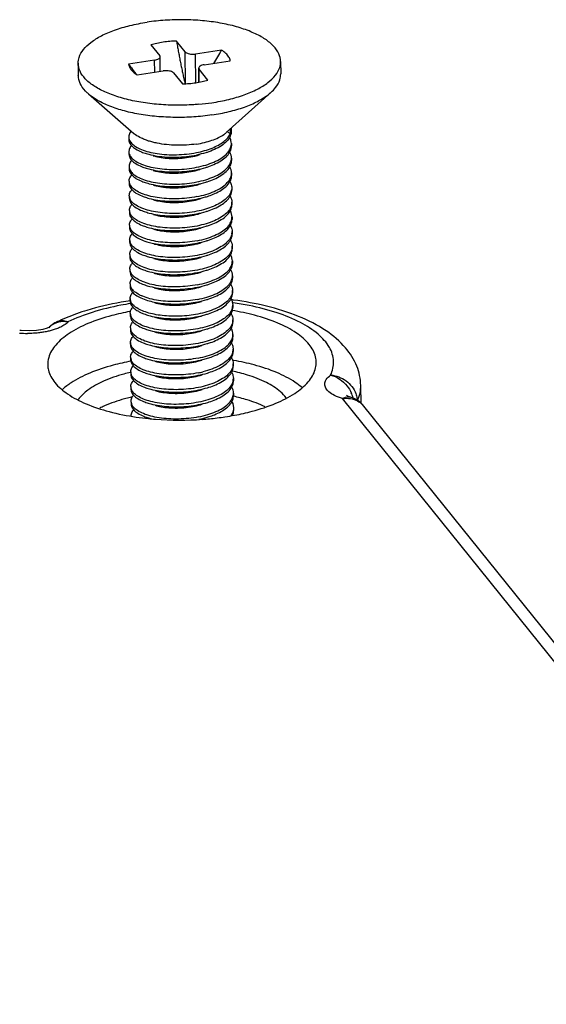
# Model space of a CAD drawing. Units: millimetres. Extents: x 2901 to 3193, y 700 to 903.
# Drawn here: x 3042 to 3052, y 756 to 774 of the extents above; entities that cross this region are included whole.
import ezdxf

# ---------------------------------------------------------------- set-up
doc = ezdxf.new("R2010")
doc.units = ezdxf.units.MM

# ---------------------------------------------------------------- blocks, each defined once
blk = doc.blocks.new('*u153')
at = {"color": 7, "linetype": 'Continuous'}
for p, q in [((10.341, 61.491), (10.668, 61.086)), ((11.615, 61.228), (11.289, 61.633)), ((12.961, 61.295), (11.995, 61.151)), ((10.48, 60.924), (9.515, 60.78)), ((10.483, 60.479), (10.48, 60.924)), ((10.684, 61.046), (10.668, 61.086)), ((10.688, 60.51), (10.684, 61.046)), ((11.625, 60.052), (11.615, 61.228)), ((12.004, 60.089), (11.995, 61.151)), ((7.648, 60.807), (7.652, 60.354)), ((9.617, 60.637), (9.619, 60.635)), ((12.116, 60.109), (12.112, 60.631)), ((12.112, 60.631), (12.128, 60.591)), ((12.132, 60.112), (12.128, 60.591)), ((12.454, 60.186), (12.128, 60.591)), ((12.316, 60.753), (13.281, 60.898)), ((15.148, 60.87), (15.151, 60.417)), ((9.835, 60.382), (10.8, 60.526)), ((11.18, 60.45), (11.507, 60.044)), ((8.023, 59.675), (9.705, 58.213)), ((14.791, 59.732), (13.134, 58.241)), ((13.28, 58.373), (13.282, 58.201)), ((13.318, 58.407), (13.319, 58.289)), ((9.521, 58.075), (9.522, 57.985)), ((13.282, 58.201), (13.167, 58.271)), ((13.323, 57.835), (13.324, 57.745)), ((9.525, 57.531), (9.526, 57.441)), ((13.328, 57.291), (13.328, 57.201)), ((9.53, 56.988), (9.531, 56.897)), ((13.332, 56.748), (13.333, 56.657)), ((9.535, 56.444), (9.535, 56.353)), ((13.337, 56.204), (13.338, 56.113)), ((9.539, 55.9), (9.54, 55.809)), ((13.341, 55.66), (13.342, 55.569)), ((9.544, 55.356), (9.545, 55.265)), ((13.346, 55.116), (13.347, 55.025)), ((9.548, 54.812), (9.549, 54.721)), ((13.35, 54.572), (13.351, 54.481)), ((9.553, 54.268), (9.554, 54.177)), ((13.355, 54.028), (13.356, 53.937)), ((9.557, 53.724), (9.558, 53.633)), ((13.36, 53.484), (13.36, 53.393)), ((9.562, 53.18), (9.563, 53.09)), ((13.364, 52.94), (13.365, 52.85)), ((9.567, 52.636), (9.567, 52.546)), ((13.369, 52.396), (13.37, 52.306)), ((9.571, 52.092), (9.572, 52.002)), ((9.965, 52.117), (10.213, 52.024)), ((13.386, 51.936), (13.365, 51.939)), ((13.373, 51.852), (13.374, 51.762)), ((9.58, 51.615), (9.563, 51.612)), ((9.576, 51.549), (9.577, 51.458)), ((6.837, 51.217), (6.837, 51.217)), ((13.378, 51.309), (13.379, 51.218)), ((5.479, 50.914), (5.479, 50.914)), ((6.554, 51.011), (6.554, 51.011)), ((9.58, 51.005), (9.581, 50.914)), ((13.383, 50.765), (13.383, 50.674)), ((9.585, 50.461), (9.586, 50.37)), ((13.387, 50.221), (13.388, 50.13)), ((9.59, 49.917), (9.59, 49.826)), ((12.086, 49.771), (12.23, 49.813)), ((12.261, 49.832), (12.484, 49.895)), ((13.392, 49.677), (13.392, 49.586)), ((9.594, 49.373), (9.595, 49.282)), ((13.396, 49.133), (13.397, 49.042)), ((9.599, 48.829), (9.599, 48.738)), ((13.401, 48.589), (13.402, 48.498)), ((18.137, 48.199), (18.118, 48.877)), ((9.603, 48.285), (9.604, 48.194)), ((13.373, 48.204), (13.405, 48.045)), ((35.515, 25.948), (17.444, 48.387)), ((17.734, 48.44), (17.734, 48.44)), ((13.405, 48.045), (13.406, 47.955)), ((35.605, 26.533), (18.23, 48.108))]:
    blk.add_line(p, q, dxfattribs=at)
for points in [[(6.496, 50.999), (6.333, 50.951), (6.103, 50.911), (5.827, 50.895), (5.539, 50.907), (5.479, 50.914)], [(6.571, 51.028), (6.58, 51.035), (6.578, 51.036), (6.496, 50.999)], [(17.734, 48.44), (17.621, 48.48), (17.585, 48.498)]]:
    blk.add_lwpolyline(points, dxfattribs=at)
for centre, radius, start, end in [((2.321, 67.325), 12.229, 327.7878, 330.4603), ((16.446, 65.654), 8.474, 215.1147, 216.2989), ((16.182, 65.458), 8.145, 216.314, 218.1834), ((11.393, 67.423), 8.165, 275.117, 278.4901), ((9.816, 58.08), 0.295, 180.8639, 198.3196), ((9.814, 58.079), 0.292, 198.3161, 198.6731), ((12.907, 57.831), 0.416, 348.6151, 352.0277), ((12.905, 57.831), 0.418, 352.0817, 0.6525), ((9.82, 57.536), 0.295, 180.8639, 198.3196), ((9.818, 57.535), 0.292, 198.3161, 198.6731), ((12.909, 57.287), 0.418, 352.0817, 0.6525), ((9.825, 56.992), 0.295, 180.8639, 198.3196), ((12.911, 57.287), 0.416, 348.6151, 352.0277), ((9.823, 56.991), 0.292, 198.3161, 198.6731), ((12.916, 56.743), 0.416, 348.6151, 352.0277), ((12.914, 56.743), 0.418, 352.0817, 0.6525), ((9.827, 56.447), 0.292, 180.7661, 197.6471), ((9.834, 55.904), 0.295, 180.8639, 198.3196), ((9.832, 55.903), 0.292, 198.3161, 198.6731), ((12.884, 56.205), 0.453, 342.721, 348.4079), ((12.925, 55.655), 0.416, 348.6151, 352.0277), ((12.923, 55.655), 0.418, 352.0817, 0.6525), ((9.839, 55.36), 0.295, 180.8639, 198.3196), ((9.836, 55.36), 0.292, 198.3161, 198.6731), ((12.927, 55.111), 0.418, 352.0817, 0.6525), ((9.843, 54.816), 0.295, 180.8639, 198.3196), ((9.841, 54.816), 0.292, 198.3161, 198.6731), ((12.93, 55.111), 0.416, 348.6151, 352.0277), ((12.934, 54.567), 0.417, 348.675, 350.9454), ((12.929, 54.567), 0.422, 350.9948, 0.6391), ((9.845, 54.271), 0.291, 180.6882, 197.2539), ((12.937, 54.023), 0.418, 352.0817, 0.6525), ((9.852, 53.729), 0.295, 180.8639, 198.3196), ((9.85, 53.728), 0.292, 198.3161, 198.6731), ((12.939, 54.023), 0.416, 348.6151, 352.0277), ((12.943, 53.479), 0.416, 348.6151, 352.0277), ((12.941, 53.479), 0.418, 352.0817, 0.6525), ((9.857, 53.185), 0.295, 180.8639, 198.3196), ((9.855, 53.184), 0.292, 198.3161, 198.6731), ((12.946, 52.935), 0.418, 352.0817, 0.6525), ((9.862, 52.641), 0.295, 180.8639, 198.3196), ((9.859, 52.64), 0.292, 198.3161, 198.6731), ((12.948, 52.936), 0.416, 348.6151, 352.0277), ((12.958, 52.391), 0.411, 348.5497, 0.7477), ((9.85, 52.094), 0.279, 192.868, 197.8171), ((11.703, 39.273), 12.878, 82.3947, 82.805), ((12.955, 51.848), 0.418, 352.0817, 0.6525), ((9.871, 51.553), 0.295, 180.8639, 198.3196), ((9.868, 51.552), 0.292, 198.3161, 198.6731), ((12.957, 51.848), 0.416, 348.6151, 352.0277), ((7.277, 50.317), 1.002, 130.0731, 136.161), ((7.059, 50.528), 0.698, 128.915, 136.2848), ((7.275, 50.319), 0.999, 115.9902, 130.0681), ((9.807, 45.119), 6.783, 112.5552, 115.9738), ((12.962, 51.304), 0.416, 348.6151, 352.0277), ((12.96, 51.304), 0.418, 352.0817, 0.6525), ((5.793, 54.464), 3.663, 264.9237, 269.5374), ((9.875, 51.009), 0.295, 180.8639, 198.3196), ((9.873, 51.008), 0.292, 198.3161, 198.6731), ((12.966, 50.76), 0.416, 348.6151, 352.0277), ((12.964, 50.76), 0.418, 352.0817, 0.6525), ((9.885, 50.467), 0.3, 198.2419, 200.1326), ((12.945, 50.219), 0.442, 344.4132, 348.5226), ((12.948, 50.219), 0.439, 348.4952, 0.2569), ((9.884, 49.921), 0.295, 180.8639, 198.3196), ((9.882, 49.921), 0.292, 198.3161, 198.6731), ((11.366, 53.472), 3.749, 281.1711, 283.8051), ((11.81, 40.424), 9.509, 80.2815, 80.5346), ((12.976, 49.672), 0.416, 348.6151, 352.0277), ((12.973, 49.672), 0.418, 352.0817, 0.6525), ((11.203, 42.497), 7.052, 103.1759, 103.3208), ((9.889, 49.377), 0.295, 180.8639, 198.3196), ((9.887, 49.377), 0.292, 198.3161, 198.6731), ((11.37, 53.019), 3.749, 281.1711, 283.8051), ((12.98, 49.128), 0.416, 348.6151, 352.0277), ((12.978, 49.128), 0.418, 352.0817, 0.6525), ((9.894, 48.833), 0.295, 180.8639, 198.3196), ((9.891, 48.833), 0.292, 198.3161, 198.6731), ((12.985, 48.584), 0.416, 348.6151, 352.0277), ((12.982, 48.584), 0.418, 352.0817, 0.6525), ((16.659, 48.085), 1.219, 20.7548, 24.9402), ((16.7, 48.101), 1.175, 15.1433, 20.7739), ((11.214, 41.637), 6.99, 102.9159, 103.5802), ((9.895, 48.289), 0.292, 180.7573, 197.4815), ((17.452, 47.481), 0.999, 38.7164, 73.6316), ((17.663, 47.651), 0.728, 38.8137, 43.9675), ((11.363, 58.571), 10.981, 264.1659, 265.5372), ((10.958, 50.01), 2.443, 253.144, 254.8215), ((11.411, 59.298), 11.709, 265.5785, 274.1098), ((11.494, 49.967), 2.449, 286.7913, 287.9598), ((11.44, 58.886), 11.297, 274.1138, 275.436), ((11.489, 58.392), 10.8, 275.4233, 278.4953), ((11.603, 57.632), 10.032, 278.496, 280.5733)]:
    blk.add_arc(centre, radius, start, end, dxfattribs=at)
for points, start_tangent, end_tangent in [([(15.147, 60.87), (15.143, 60.942), (15.046, 61.23), (14.824, 61.506), (14.486, 61.758), (14.042, 61.979), (13.509, 62.162), (12.903, 62.299), (12.247, 62.387), (11.561, 62.421), (10.87, 62.402), (10.197, 62.33)], (-0.004782, 0.999989), (-0.988987, -0.148005)), ([(7.648, 60.807), (7.682, 61.028), (7.839, 61.313), (8.117, 61.583), (8.506, 61.827), (8.994, 62.037), (9.564, 62.207), (10.197, 62.33)], (-0.004782, 0.999989), (0.988987, 0.148005)), ([(10.794, 61.589), (10.559, 61.546), (10.341, 61.491)], (-0.988987, -0.148005), (-0.959856, -0.280493)), ([(11.289, 61.633), (11.039, 61.618), (10.794, 61.589)], (-0.99951, -0.031315), (-0.988987, -0.148005)), ([(11.289, 61.633), (11.322, 61.445), (11.356, 61.257), (11.392, 61.069), (11.428, 60.881), (11.465, 60.695), (11.503, 60.509), (11.542, 60.325), (11.583, 60.14), (11.603, 60.05)], (0.172218, -0.985059), (0.223582, -0.974685)), ([(13.281, 60.898), (13.231, 61.038), (13.123, 61.172), (12.961, 61.295)], (-0.135854, 0.990729), (-0.850753, 0.525565)), ([(10.48, 60.924), (10.563, 60.943), (10.628, 60.972), (10.67, 61.008), (10.684, 61.046)], (0.988987, 0.148005), (-0.00421, 0.999991)), ([(11.615, 61.228), (11.659, 61.193), (11.726, 61.166), (11.81, 61.149), (11.903, 61.144), (11.995, 61.151)], (0.627228, -0.778835), (0.988987, 0.148005)), ([(12.122, 59.29), (11.926, 59.275), (11.234, 59.256), (10.549, 59.291), (9.892, 59.378), (9.287, 59.516), (8.753, 59.698), (8.31, 59.919), (7.971, 60.172), (7.75, 60.447), (7.652, 60.736), (7.648, 60.807)], (-0.995982, -0.089553), (-0.004782, 0.999989)), ([(9.515, 60.78), (9.564, 60.639), (9.583, 60.608)], (0.135854, -0.990729), (0.559162, -0.829058)), ([(9.583, 60.608), (9.672, 60.505), (9.835, 60.382)], (0.559162, -0.829058), (0.850753, -0.525565)), ([(12.316, 60.753), (12.233, 60.734), (12.167, 60.705), (12.125, 60.67), (12.112, 60.631)], (-0.988987, -0.148005), (0.00421, -0.999991)), ([(12.599, 59.347), (13.231, 59.47), (13.801, 59.64), (14.289, 59.851), (14.678, 60.095), (14.956, 60.364), (15.113, 60.65), (15.147, 60.87)], (0.988987, 0.148005), (-0.004782, 0.999989)), ([(8.023, 59.675), (7.975, 59.718), (7.753, 59.994), (7.656, 60.282), (7.652, 60.354)], (-0.754236, 0.656604), (-0.00455, 0.99999)), ([(11.18, 60.45), (11.137, 60.484), (11.07, 60.512), (10.985, 60.529), (10.893, 60.534), (10.8, 60.526)], (-0.627228, 0.778835), (-0.988987, -0.148005)), ([(12.002, 60.088), (12.236, 60.131), (12.454, 60.186)], (0.988987, 0.148005), (0.959856, 0.280493)), ([(14.791, 59.732), (14.96, 59.911), (15.117, 60.197), (15.151, 60.417)], (0.743896, 0.668296), (-0.00455, 0.99999)), ([(11.507, 60.044), (11.756, 60.059), (12.002, 60.088)], (0.99951, 0.031315), (0.988987, 0.148005)), ([(12.603, 58.894), (11.929, 58.822), (11.238, 58.803), (10.553, 58.838), (9.896, 58.925), (9.29, 59.062), (8.757, 59.245), (8.313, 59.466), (8.023, 59.675)], (-0.988987, -0.148005), (-0.754236, 0.656604)), ([(12.603, 58.894), (13.235, 59.017), (13.805, 59.187), (14.293, 59.397), (14.682, 59.641), (14.791, 59.732)], (0.988987, 0.148005), (0.743896, 0.668296)), ([(9.61, 58.295), (9.586, 58.264), (9.525, 58.126), (9.521, 58.075)], (-0.643498, -0.765447), (0.013774, -0.999905)), ([(10.147, 57.967), (9.987, 58.034), (9.77, 58.161), (9.705, 58.213)], (-0.937153, 0.348918), (-0.75488, 0.655863)), ([(12.025, 57.817), (12.329, 57.875), (12.604, 57.955), (12.844, 58.053), (13.04, 58.167), (13.134, 58.241)], (0.988987, 0.148005), (0.743172, 0.6691)), ([(12.028, 57.5), (12.331, 57.573), (12.607, 57.667), (12.846, 57.781), (13.042, 57.91), (13.189, 58.051), (13.282, 58.201)], (0.980988, 0.194067), (0.391173, 0.920317)), ([(13.309, 58.195), (13.273, 58.091), (13.15, 57.917), (12.955, 57.756), (12.695, 57.614), (12.42, 57.509)], (-0.213988, -0.976836), (-0.951936, -0.306297)), ([(13.323, 57.835), (13.307, 57.947), (13.258, 58.063)], (-0.010768, 0.999942), (-0.499961, 0.866048)), ([(13.319, 58.289), (13.319, 58.272), (13.309, 58.195)], (0.010947, -0.99994), (-0.213988, -0.976836)), ([(9.522, 57.985), (9.537, 57.895), (9.621, 57.759), (9.775, 57.634), (9.991, 57.525), (10.167, 57.463)], (0.013774, -0.999905), (0.956959, -0.290225)), ([(9.622, 57.759), (9.591, 57.72), (9.53, 57.582), (9.526, 57.531)], (-0.65931, -0.751872), (0.013774, -0.999905)), ([(9.537, 57.985), (9.621, 57.85), (9.774, 57.725), (9.99, 57.615), (10.262, 57.526), (10.578, 57.462), (10.926, 57.426), (11.293, 57.42), (11.665, 57.445), (12.028, 57.5)], (0.320169, -0.94736), (0.980988, 0.194067)), ([(10.408, 57.886), (10.258, 57.929), (10.147, 57.967)], (-0.968354, 0.24958), (-0.937153, 0.348918)), ([(12.025, 57.817), (11.662, 57.779), (11.29, 57.771), (10.923, 57.795), (10.574, 57.848), (10.408, 57.886)], (-0.988987, -0.148005), (-0.968354, 0.24958)), ([(12.033, 56.956), (12.372, 57.04), (12.675, 57.15), (12.929, 57.284), (13.126, 57.435), (13.258, 57.6), (13.315, 57.749)], (0.980988, 0.194067), (0.197165, 0.98037)), ([(12.425, 56.965), (12.675, 57.06), (12.93, 57.193), (13.127, 57.345), (13.259, 57.51), (13.32, 57.682), (13.324, 57.745)], (0.95193, 0.306317), (-0.010768, 0.999942)), ([(9.527, 57.441), (9.542, 57.351), (9.626, 57.215), (9.779, 57.09), (9.996, 56.981), (10.171, 56.919)], (0.013774, -0.999905), (0.956959, -0.290225)), ([(9.541, 57.442), (9.625, 57.306), (9.778, 57.181), (9.995, 57.071), (10.266, 56.983), (10.582, 56.919), (10.93, 56.882), (11.298, 56.876), (11.67, 56.901), (12.033, 56.956)], (0.320169, -0.94736), (0.980988, 0.194067)), ([(10.167, 57.463), (10.262, 57.436), (10.578, 57.372), (10.927, 57.336), (11.294, 57.329), (11.666, 57.354), (12.029, 57.409)], (0.956959, -0.290225), (0.980988, 0.194067)), ([(10.423, 57.385), (10.458, 57.374), (10.723, 57.317), (11.022, 57.287), (11.339, 57.286), (11.661, 57.315), (11.972, 57.373), (12.166, 57.427)], (0.956511, -0.291697), (0.951193, 0.308597)), ([(12.42, 57.509), (12.382, 57.497), (12.029, 57.409)], (-0.951936, -0.306297), (-0.980988, -0.194067)), ([(13.327, 57.291), (13.312, 57.403), (13.265, 57.513)], (-0.010768, 0.999942), (-0.490339, 0.871532)), ([(9.626, 57.215), (9.596, 57.176), (9.534, 57.038), (9.53, 56.988)], (-0.65931, -0.751872), (0.013774, -0.999905)), ([(10.171, 56.919), (10.267, 56.892), (10.583, 56.828), (10.931, 56.792), (11.298, 56.785), (11.671, 56.81), (12.033, 56.865)], (0.956959, -0.290225), (0.980988, 0.194067)), ([(12.033, 56.865), (12.373, 56.949), (12.425, 56.965)], (0.980988, 0.194067), (0.95193, 0.306317)), ([(12.037, 56.412), (12.376, 56.496), (12.679, 56.606), (12.934, 56.74), (13.131, 56.892), (13.262, 57.057), (13.319, 57.205)], (0.980988, 0.194067), (0.197165, 0.98037)), ([(12.429, 56.421), (12.68, 56.516), (12.935, 56.649), (13.132, 56.801), (13.263, 56.966), (13.324, 57.138), (13.328, 57.201)], (0.95193, 0.306317), (-0.010768, 0.999942)), ([(13.332, 56.748), (13.316, 56.859), (13.27, 56.97)], (-0.010768, 0.999942), (-0.490339, 0.871532)), ([(9.531, 56.897), (9.547, 56.807), (9.631, 56.671), (9.784, 56.546), (10, 56.437), (10.176, 56.375)], (0.013774, -0.999905), (0.956959, -0.290225)), ([(9.535, 56.444), (9.54, 56.498), (9.602, 56.635), (9.631, 56.671)], (-0.01275, 0.999919), (0.659242, 0.75193)), ([(9.546, 56.898), (9.63, 56.762), (9.783, 56.637), (9.999, 56.527), (10.271, 56.439), (10.587, 56.375), (10.935, 56.338), (11.302, 56.332), (11.674, 56.357), (12.037, 56.412)], (0.320169, -0.94736), (0.980988, 0.194067)), ([(10.428, 56.841), (10.593, 56.798), (10.877, 56.755), (11.187, 56.739), (11.509, 56.753), (11.827, 56.797), (12.126, 56.869), (12.171, 56.883)], (0.956171, -0.292809), (0.95132, 0.308206)), ([(12.042, 55.868), (12.381, 55.952), (12.684, 56.062), (12.939, 56.196), (13.136, 56.348), (13.267, 56.513), (13.324, 56.661)], (0.980988, 0.194067), (0.197165, 0.98037)), ([(12.434, 55.878), (12.646, 55.955), (12.892, 56.076), (13.089, 56.214), (13.231, 56.365), (13.313, 56.524), (13.333, 56.657)], (0.951914, 0.306367), (-0.005943, 0.999982)), ([(9.536, 56.353), (9.551, 56.263), (9.635, 56.128), (9.788, 56.002), (10.005, 55.893), (10.181, 55.831)], (0.013774, -0.999905), (0.956959, -0.290225)), ([(12.042, 55.868), (11.677, 55.813), (11.296, 55.788), (10.922, 55.796), (10.575, 55.833), (10.265, 55.898), (9.995, 55.987), (9.779, 56.099), (9.629, 56.224), (9.549, 56.359)], (-0.980988, -0.194067), (-0.303605, 0.952798)), ([(10.176, 56.375), (10.272, 56.348), (10.588, 56.284), (10.936, 56.248), (11.303, 56.242), (11.675, 56.266), (12.038, 56.321)], (0.956959, -0.290225), (0.980988, 0.194067)), ([(10.432, 56.297), (10.473, 56.285), (10.739, 56.229), (11.038, 56.199), (11.356, 56.198), (11.678, 56.228), (11.988, 56.287), (12.176, 56.339)], (0.956514, -0.291686), (0.951196, 0.308588)), ([(12.038, 56.321), (12.377, 56.405), (12.429, 56.421)], (0.980988, 0.194067), (0.95193, 0.306317)), ([(13.27, 56.434), (13.291, 56.394), (13.335, 56.233), (13.337, 56.204)], (0.503853, -0.86379), (0.005943, -0.999982)), ([(13.337, 56.204), (13.328, 56.114)], (0.005943, -0.999982), (-0.200801, -0.979632)), ([(9.54, 55.9), (9.543, 55.95), (9.605, 56.088), (9.636, 56.127)], (-0.013774, 0.999905), (0.65931, 0.751872)), ([(9.54, 55.809), (9.556, 55.719), (9.64, 55.584), (9.793, 55.458), (10.009, 55.349), (10.185, 55.287)], (0.013774, -0.999905), (0.956959, -0.290225)), ([(12.046, 55.324), (11.684, 55.269), (11.311, 55.244), (10.944, 55.251), (10.596, 55.287), (10.28, 55.351), (10.009, 55.44), (9.792, 55.549), (9.639, 55.674), (9.555, 55.81)], (-0.980988, -0.194067), (-0.320169, 0.94736)), ([(10.181, 55.831), (10.276, 55.804), (10.592, 55.74), (10.94, 55.704), (11.308, 55.698), (11.68, 55.722), (12.042, 55.777)], (0.956959, -0.290225), (0.980988, 0.194067)), ([(12.042, 55.777), (12.36, 55.855), (12.434, 55.878)], (0.980988, 0.194067), (0.951914, 0.306367)), ([(13.317, 56.071), (13.235, 55.912), (13.093, 55.761), (12.896, 55.623), (12.65, 55.502), (12.364, 55.401), (12.046, 55.324)], (-0.296926, -0.954901), (-0.980988, -0.194067)), ([(12.438, 55.334), (12.689, 55.428), (12.944, 55.561), (13.141, 55.713), (13.272, 55.878), (13.333, 56.051), (13.337, 56.113)], (0.95193, 0.306317), (-0.010768, 0.999942)), ([(13.279, 55.882), (13.325, 55.771), (13.341, 55.66)], (0.490339, -0.871532), (0.010768, -0.999942)), ([(9.544, 55.356), (9.548, 55.406), (9.609, 55.545), (9.64, 55.584)], (-0.013774, 0.999905), (0.65931, 0.751872)), ([(10.437, 55.753), (10.609, 55.709), (10.893, 55.666), (11.204, 55.651), (11.526, 55.666), (11.844, 55.71), (12.142, 55.784), (12.18, 55.796)], (0.956162, -0.292837), (0.951319, 0.308207)), ([(13.333, 55.573), (13.276, 55.425), (13.145, 55.26), (12.948, 55.108), (12.693, 54.975), (12.39, 54.864), (12.051, 54.78)], (-0.197165, -0.98037), (-0.980988, -0.194067)), ([(12.443, 54.79), (12.694, 54.884), (12.949, 55.017), (13.145, 55.169), (13.277, 55.334), (13.338, 55.507), (13.342, 55.569)], (0.95193, 0.306317), (-0.010768, 0.999942)), ([(9.545, 55.265), (9.56, 55.175), (9.644, 55.04), (9.798, 54.914), (10.014, 54.805), (10.19, 54.743)], (0.013774, -0.999905), (0.956959, -0.290225)), ([(12.051, 54.78), (11.688, 54.725), (11.316, 54.7), (10.949, 54.707), (10.6, 54.743), (10.285, 54.807), (10.013, 54.896), (9.797, 55.005), (9.644, 55.13), (9.56, 55.266)], (-0.980988, -0.194067), (-0.320169, 0.94736)), ([(10.185, 55.287), (10.281, 55.26), (10.597, 55.196), (10.945, 55.16), (11.312, 55.154), (11.684, 55.178), (12.047, 55.233)], (0.956959, -0.290225), (0.980988, 0.194067)), ([(10.442, 55.209), (10.488, 55.195), (10.755, 55.14), (11.055, 55.111), (11.373, 55.111), (11.695, 55.141), (12.005, 55.201), (12.185, 55.252)], (0.956513, -0.291689), (0.9512, 0.308576)), ([(12.047, 55.233), (12.386, 55.317), (12.438, 55.334)], (0.980988, 0.194067), (0.95193, 0.306317)), ([(13.346, 55.116), (13.33, 55.228), (13.284, 55.338)], (-0.010768, 0.999942), (-0.490339, 0.871532)), ([(9.549, 54.812), (9.553, 54.862), (9.614, 55.001), (9.645, 55.04)], (-0.013774, 0.999905), (0.65931, 0.751872)), ([(9.549, 54.721), (9.553, 54.68), (9.605, 54.551), (9.72, 54.429), (9.893, 54.319), (10.118, 54.224), (10.194, 54.199)], (0.00331, -0.999995), (0.956835, -0.290632)), ([(12.055, 54.236), (11.693, 54.181), (11.321, 54.157), (10.953, 54.163), (10.605, 54.199), (10.289, 54.263), (10.018, 54.352), (9.801, 54.461), (9.648, 54.586), (9.564, 54.722)], (-0.980988, -0.194067), (-0.320169, 0.94736)), ([(10.19, 54.743), (10.285, 54.716), (10.601, 54.652), (10.95, 54.616), (11.317, 54.61), (11.689, 54.634), (12.052, 54.689)], (0.956959, -0.290225), (0.980988, 0.194067)), ([(12.052, 54.689), (12.391, 54.773), (12.443, 54.79)], (0.980988, 0.194067), (0.95193, 0.306317)), ([(12.055, 54.236), (12.395, 54.32), (12.698, 54.431), (12.952, 54.564), (13.149, 54.716), (13.281, 54.881), (13.338, 55.029)], (0.980988, 0.194067), (0.197165, 0.98037)), ([(12.448, 54.246), (12.698, 54.34), (12.953, 54.473), (13.15, 54.625), (13.282, 54.79), (13.343, 54.963), (13.346, 55.025)], (0.95193, 0.306317), (-0.010768, 0.999942)), ([(13.288, 54.795), (13.337, 54.675), (13.35, 54.572)], (0.491286, -0.870998), (0.01053, -0.999945)), ([(9.553, 54.268), (9.559, 54.329), (9.628, 54.47), (9.653, 54.5)], (-0.012088, 0.999927), (0.666693, 0.745333)), ([(10.446, 54.665), (10.624, 54.62), (10.91, 54.578), (11.221, 54.563), (11.543, 54.579), (11.861, 54.624), (12.158, 54.698), (12.189, 54.708)], (0.956157, -0.292855), (0.951317, 0.308215)), ([(13.342, 54.485), (13.28, 54.328), (13.146, 54.165), (12.949, 54.015), (12.696, 53.884), (12.396, 53.775), (12.06, 53.692)], (-0.19627, -0.98055), (-0.980988, -0.194067)), ([(12.452, 53.702), (12.703, 53.796), (12.958, 53.93), (13.155, 54.081), (13.286, 54.246), (13.347, 54.419), (13.351, 54.481)], (0.95193, 0.306317), (-0.010768, 0.999942)), ([(9.554, 54.177), (9.57, 54.088), (9.654, 53.952), (9.807, 53.827), (10.023, 53.717), (10.199, 53.655)], (0.013774, -0.999905), (0.956959, -0.290225)), ([(12.06, 53.692), (11.697, 53.637), (11.321, 53.613), (10.953, 53.619), (10.609, 53.655), (10.291, 53.72), (10.014, 53.811), (9.796, 53.924), (9.646, 54.05), (9.566, 54.185)], (-0.980988, -0.194067), (-0.297648, 0.954676)), ([(10.194, 54.199), (10.388, 54.149), (10.694, 54.096), (11.025, 54.069), (11.37, 54.067), (11.717, 54.093), (12.056, 54.146)], (0.956835, -0.290632), (0.980988, 0.194067)), ([(10.451, 54.121), (10.503, 54.106), (10.771, 54.051), (11.071, 54.023), (11.39, 54.024), (11.712, 54.054), (12.021, 54.114), (12.194, 54.164)], (0.956508, -0.291706), (0.951204, 0.308562)), ([(12.056, 54.146), (12.395, 54.23), (12.448, 54.246)], (0.980988, 0.194067), (0.95193, 0.306317)), ([(13.293, 54.25), (13.339, 54.14), (13.355, 54.028)], (0.490339, -0.871532), (0.010768, -0.999942)), ([(9.558, 53.724), (9.562, 53.774), (9.623, 53.913), (9.654, 53.952)], (-0.013774, 0.999905), (0.65931, 0.751872)), ([(9.559, 53.633), (9.574, 53.544), (9.658, 53.408), (9.811, 53.283), (10.028, 53.173), (10.204, 53.111)], (0.013774, -0.999905), (0.956959, -0.290225)), ([(12.065, 53.148), (11.702, 53.093), (11.33, 53.069), (10.963, 53.075), (10.614, 53.111), (10.298, 53.175), (10.027, 53.264), (9.81, 53.373), (9.657, 53.499), (9.573, 53.634)], (-0.980988, -0.194067), (-0.320169, 0.94736)), ([(10.199, 53.655), (10.294, 53.628), (10.61, 53.564), (10.959, 53.528), (11.326, 53.522), (11.698, 53.547), (12.061, 53.602)], (0.956959, -0.290225), (0.980988, 0.194067)), ([(10.455, 53.577), (10.64, 53.531), (10.926, 53.489), (11.238, 53.476), (11.56, 53.492), (11.877, 53.538), (12.174, 53.612), (12.198, 53.62)], (0.956154, -0.292863), (0.951312, 0.308229)), ([(12.061, 53.602), (12.4, 53.686), (12.452, 53.702)], (0.980988, 0.194067), (0.95193, 0.306317)), ([(13.347, 53.941), (13.29, 53.793), (13.158, 53.628), (12.962, 53.476), (12.707, 53.343), (12.404, 53.232), (12.065, 53.148)], (-0.197165, -0.98037), (-0.980988, -0.194067)), ([(12.457, 53.158), (12.708, 53.252), (12.962, 53.386), (13.159, 53.537), (13.291, 53.702), (13.352, 53.875), (13.356, 53.937)], (0.95193, 0.306317), (-0.010768, 0.999942)), ([(13.359, 53.484), (13.344, 53.596), (13.297, 53.706)], (-0.010768, 0.999942), (-0.490339, 0.871532)), ([(9.562, 53.18), (9.566, 53.23), (9.628, 53.369), (9.658, 53.408)], (-0.013774, 0.999905), (0.65931, 0.751872)), ([(12.069, 52.604), (12.408, 52.689), (12.711, 52.799), (12.966, 52.932), (13.163, 53.084), (13.295, 53.249), (13.351, 53.397)], (0.980988, 0.194067), (0.197165, 0.98037)), ([(12.461, 52.614), (12.712, 52.708), (12.967, 52.842), (13.164, 52.994), (13.295, 53.159), (13.356, 53.331), (13.36, 53.393)], (0.95193, 0.306317), (-0.010768, 0.999942)), ([(9.563, 53.09), (9.579, 53), (9.663, 52.864), (9.816, 52.739), (10.032, 52.629), (10.208, 52.568)], (0.013774, -0.999905), (0.956959, -0.290225)), ([(12.069, 52.604), (11.706, 52.549), (11.334, 52.525), (10.967, 52.531), (10.619, 52.567), (10.303, 52.631), (10.031, 52.72), (9.815, 52.83), (9.662, 52.955), (9.578, 53.09)], (-0.980988, -0.194067), (-0.320169, 0.94736)), ([(10.204, 53.111), (10.299, 53.085), (10.615, 53.021), (10.963, 52.984), (11.331, 52.978), (11.703, 53.003), (12.065, 53.058)], (0.956959, -0.290225), (0.980988, 0.194067)), ([(10.46, 53.033), (10.518, 53.017), (10.787, 52.962), (11.088, 52.935), (11.407, 52.936), (11.729, 52.968), (12.037, 53.028), (12.203, 53.076)], (0.9565, -0.291733), (0.95121, 0.308546)), ([(12.065, 53.058), (12.405, 53.142), (12.457, 53.158)], (0.980988, 0.194067), (0.95193, 0.306317)), ([(13.364, 52.94), (13.348, 53.052), (13.302, 53.162)], (-0.010768, 0.999942), (-0.490339, 0.871532)), ([(9.567, 52.636), (9.571, 52.687), (9.632, 52.825), (9.663, 52.864)], (-0.013774, 0.999905), (0.65931, 0.751872)), ([(9.568, 52.546), (9.575, 52.485), (9.64, 52.352), (9.772, 52.228), (9.965, 52.117)], (0.006341, -0.99998), (0.907175, -0.420753)), ([(10.002, 52.19), (9.82, 52.286), (9.666, 52.411), (9.582, 52.546)], (-0.91823, 0.396047), (-0.320169, 0.94736)), ([(10.208, 52.568), (10.304, 52.541), (10.62, 52.477), (10.968, 52.441), (11.335, 52.434), (11.707, 52.459), (12.07, 52.514)], (0.956959, -0.290225), (0.980988, 0.194067)), ([(10.464, 52.49), (10.656, 52.442), (10.943, 52.401), (11.255, 52.388), (11.577, 52.405), (11.894, 52.451), (12.19, 52.526), (12.208, 52.532)], (0.956155, -0.29286), (0.951305, 0.30825)), ([(12.07, 52.514), (12.409, 52.598), (12.461, 52.614)], (0.980988, 0.194067), (0.95193, 0.306317)), ([(12.074, 52.061), (12.413, 52.145), (12.716, 52.255), (12.971, 52.389), (13.168, 52.54), (13.299, 52.705), (13.356, 52.853)], (0.980988, 0.194067), (0.197165, 0.98037)), ([(12.466, 52.07), (12.717, 52.165), (12.971, 52.298), (13.168, 52.45), (13.3, 52.615), (13.361, 52.787), (13.365, 52.85)], (0.95193, 0.306317), (-0.010768, 0.999942)), ([(13.307, 52.618), (13.35, 52.518), (13.369, 52.396)], (0.49033, -0.871537), (0.011795, -0.99993)), ([(9.572, 52.092), (9.581, 52.168), (9.652, 52.302), (9.671, 52.323)], (-0.006341, 0.99998), (0.665732, 0.746191)), ([(12.074, 52.061), (11.711, 52.006), (11.339, 51.981), (10.972, 51.987), (10.623, 52.023), (10.307, 52.087), (10.036, 52.176), (10.002, 52.19)], (-0.980988, -0.194067), (-0.91823, 0.396047)), ([(13.36, 52.31), (13.305, 52.165), (13.175, 51.999), (12.982, 51.849), (12.725, 51.713), (12.418, 51.601), (12.078, 51.517)], (-0.197751, -0.980252), (-0.980988, -0.194067)), ([(12.47, 51.526), (12.721, 51.621), (12.976, 51.754), (13.173, 51.906), (13.304, 52.071), (13.365, 52.243), (13.369, 52.306)], (0.95193, 0.306317), (-0.010768, 0.999942)), ([(9.581, 52.011), (9.234, 51.955), (7.972, 51.656), (7.206, 51.383)], (-0.98932, -0.145762), (-0.923283, -0.38412)), ([(9.585, 51.907), (9.231, 51.845), (8.17, 51.58), (7.268, 51.225)], (-0.987553, -0.15729), (-0.898734, -0.438494)), ([(9.578, 52.032), (9.572, 52.092)], (-0.222161, 0.97501), (-0.006341, 0.99998)), ([(9.572, 52.002), (9.588, 51.912), (9.672, 51.776), (9.825, 51.651), (9.932, 51.591)], (0.013774, -0.999905), (0.894674, -0.44672)), ([(9.969, 51.663), (9.776, 51.775), (9.644, 51.899), (9.585, 52.009)], (-0.907175, 0.420753), (-0.305435, 0.952213)), ([(10.213, 52.024), (10.461, 51.962), (10.76, 51.915), (11.081, 51.892), (11.414, 51.893), (11.749, 51.919), (12.074, 51.97)], (0.956882, -0.290478), (0.980988, 0.194067)), ([(10.469, 51.946), (10.533, 51.927), (10.803, 51.873), (11.105, 51.847), (11.424, 51.849), (11.745, 51.881), (12.053, 51.942), (12.212, 51.988)], (0.956463, -0.291852), (0.951216, 0.308527)), ([(12.074, 51.97), (12.414, 52.054), (12.466, 52.07)], (0.980988, 0.194067), (0.95193, 0.306317)), ([(13.311, 52.074), (13.357, 51.964), (13.373, 51.852)], (0.490339, -0.871532), (0.010768, -0.999942)), ([(17, 49.258), (17.11, 49.773), (16.954, 50.285), (16.537, 50.768), (15.881, 51.201), (15.017, 51.561), (13.985, 51.832), (13.386, 51.936)], (0.430058, 0.902801), (-0.989761, 0.142735)), ([(18.118, 48.877), (17.971, 49.583), (17.549, 50.269), (16.83, 50.898), (15.813, 51.429), (14.621, 51.81), (13.407, 52.037)], (-0.027663, 0.999617), (-0.991202, 0.132358)), ([(9.563, 51.612), (8.89, 51.461), (8.009, 51.165), (7.309, 50.797), (6.813, 50.37), (6.554, 49.913), (6.519, 49.613)], (-0.983429, -0.181293), (0.041792, -0.999126)), ([(9.576, 51.549), (9.58, 51.599), (9.641, 51.737), (9.672, 51.776)], (-0.013774, 0.999905), (0.65931, 0.751872)), ([(9.577, 51.458), (9.592, 51.368), (9.676, 51.232), (9.83, 51.107), (10.046, 50.998), (10.222, 50.936)], (0.013774, -0.999905), (0.956959, -0.290225)), ([(12.083, 50.973), (11.72, 50.918), (11.348, 50.893), (10.981, 50.899), (10.633, 50.936), (10.317, 51), (10.045, 51.088), (9.829, 51.198), (9.676, 51.323), (9.592, 51.459)], (-0.980988, -0.194067), (-0.320169, 0.94736)), ([(9.932, 51.591), (10.041, 51.542), (10.217, 51.48)], (0.894674, -0.44672), (0.956959, -0.290225)), ([(12.078, 51.517), (11.754, 51.466), (11.421, 51.44), (11.086, 51.438), (10.764, 51.462), (10.466, 51.508), (10.197, 51.576), (9.969, 51.663)], (-0.980988, -0.194067), (-0.907175, 0.420753)), ([(10.217, 51.48), (10.313, 51.453), (10.629, 51.389), (10.977, 51.353), (11.344, 51.346), (11.716, 51.371), (12.079, 51.426)], (0.956959, -0.290225), (0.980988, 0.194067)), ([(10.474, 51.402), (10.671, 51.353), (10.959, 51.312), (11.272, 51.3), (11.594, 51.318), (11.91, 51.365), (12.206, 51.441), (12.217, 51.444)], (0.956159, -0.292846), (0.951296, 0.308279)), ([(12.079, 51.426), (12.418, 51.51), (12.47, 51.526)], (0.980988, 0.194067), (0.95193, 0.306317)), ([(13.365, 51.766), (13.308, 51.618), (13.177, 51.453), (12.98, 51.301), (12.725, 51.167), (12.422, 51.057), (12.083, 50.973)], (-0.197165, -0.98037), (-0.980988, -0.194067)), ([(12.475, 50.982), (12.726, 51.077), (12.981, 51.21), (13.178, 51.362), (13.309, 51.527), (13.37, 51.699), (13.374, 51.762)], (0.95193, 0.306317), (-0.010768, 0.999942)), ([(13.316, 51.531), (13.362, 51.42), (13.378, 51.309)], (0.490339, -0.871532), (0.010768, -0.999942)), ([(16.464, 49.696), (16.441, 49.937), (16.204, 50.394), (15.732, 50.816), (15.044, 51.183), (14.185, 51.473), (13.351, 51.65)], (0.030151, 0.999545), (-0.986964, 0.16094)), ([(6.917, 51.215), (6.62, 51.071)], (-0.973155, -0.230151), (-0.778318, -0.627871)), ([(7.12, 51.106), (7.04, 51.059), (6.958, 51.019), (6.877, 50.984), (6.799, 50.955), (6.724, 50.93)], (-0.841688, -0.539964), (-0.955003, -0.296597)), ([(7.268, 51.225), (7.038, 51.265), (6.837, 51.217)], (-0.939795, 0.341737), (-0.89913, -0.437681)), ([(7.268, 51.225), (6.917, 51.215)], (-0.987227, 0.159321), (-0.973155, -0.230151)), ([(7.268, 51.225), (7.197, 51.161), (7.12, 51.106)], (-0.692664, -0.721261), (-0.841688, -0.539964)), ([(9.581, 51.005), (9.585, 51.055), (9.646, 51.193), (9.677, 51.232)], (-0.013774, 0.999905), (0.65931, 0.751872)), ([(13.37, 51.222), (13.313, 51.074), (13.181, 50.909), (12.984, 50.757), (12.73, 50.623), (12.427, 50.513), (12.087, 50.429)], (-0.197165, -0.98037), (-0.980988, -0.194067)), ([(12.48, 50.439), (12.73, 50.533), (12.985, 50.666), (13.182, 50.818), (13.314, 50.983), (13.375, 51.156), (13.379, 51.218)], (0.95193, 0.306317), (-0.010768, 0.999942)), ([(6.339, 50.842), (6.256, 50.83), (6.171, 50.82), (6.083, 50.812), (5.987, 50.806), (5.881, 50.802), (5.763, 50.801)], (-0.987943, -0.154816), (-0.999962, 0.008702)), ([(6.724, 50.93), (6.651, 50.909), (6.577, 50.889), (6.5, 50.872), (6.42, 50.856), (6.339, 50.842)], (-0.955003, -0.296597), (-0.987943, -0.154816)), ([(9.582, 50.914), (9.597, 50.824), (9.681, 50.689), (9.834, 50.563), (10.051, 50.454), (10.226, 50.392)], (0.013774, -0.999905), (0.956959, -0.290225)), ([(12.087, 50.429), (11.725, 50.374), (11.353, 50.349), (10.985, 50.356), (10.637, 50.392), (10.321, 50.456), (10.05, 50.545), (9.833, 50.654), (9.68, 50.779), (9.596, 50.915)], (-0.980988, -0.194067), (-0.320169, 0.94736)), ([(10.222, 50.936), (10.317, 50.909), (10.633, 50.845), (10.982, 50.809), (11.349, 50.803), (11.721, 50.827), (12.084, 50.882)], (0.956959, -0.290225), (0.980988, 0.194067)), ([(10.478, 50.858), (10.549, 50.838), (10.819, 50.785), (11.121, 50.758), (11.441, 50.761), (11.762, 50.794), (12.07, 50.857), (12.221, 50.9)], (0.956473, -0.29182), (0.951222, 0.308507)), ([(12.084, 50.882), (12.423, 50.966), (12.475, 50.982)], (0.980988, 0.194067), (0.95193, 0.306317)), ([(13.382, 50.765), (13.366, 50.876), (13.32, 50.987)], (-0.010768, 0.999942), (-0.490339, 0.871532)), ([(9.585, 50.461), (9.588, 50.505), (9.647, 50.645), (9.681, 50.688)], (-0.015234, 0.999884), (0.65962, 0.7516)), ([(9.6, 50.373), (9.585, 50.461)], (-0.313042, 0.949739), (-0.015234, 0.999884)), ([(9.586, 50.37), (9.602, 50.28), (9.686, 50.145), (9.839, 50.019), (10.055, 49.91), (10.231, 49.848)], (0.013774, -0.999905), (0.956959, -0.290225)), ([(12.092, 49.885), (11.733, 49.83), (11.365, 49.806), (10.996, 49.811), (10.649, 49.847), (10.334, 49.91), (10.062, 49.997), (9.846, 50.105), (9.691, 50.228), (9.604, 50.363)], (-0.980988, -0.194067), (-0.344208, 0.938893)), ([(10.226, 50.392), (10.322, 50.365), (10.638, 50.301), (10.986, 50.265), (11.353, 50.259), (11.726, 50.283), (12.088, 50.338)], (0.956959, -0.290225), (0.980988, 0.194067)), ([(10.483, 50.314), (10.687, 50.264), (10.975, 50.224), (11.288, 50.212), (11.611, 50.231), (11.927, 50.279), (12.221, 50.355), (12.226, 50.357)], (0.956167, -0.292821), (0.951284, 0.308316)), ([(12.088, 50.338), (12.428, 50.422), (12.48, 50.439)], (0.980988, 0.194067), (0.95193, 0.306317)), ([(12.092, 49.885), (12.431, 49.969), (12.734, 50.08), (12.989, 50.213), (13.186, 50.365), (13.317, 50.53), (13.374, 50.678)], (0.980988, 0.194067), (0.197165, 0.98037)), ([(12.484, 49.895), (12.575, 49.926), (12.85, 50.043), (13.075, 50.18), (13.242, 50.333), (13.346, 50.496), (13.383, 50.664), (13.383, 50.674)], (0.951839, 0.306599), (-0.009721, 0.999953)), ([(13.319, 50.452), (13.382, 50.28), (13.387, 50.221)], (0.504921, -0.863166), (0.00525, -0.999986)), ([(9.59, 49.917), (9.594, 49.967), (9.655, 50.106), (9.686, 50.145)], (-0.013774, 0.999905), (0.65931, 0.751872)), ([(13.371, 50.1), (13.283, 49.926), (13.123, 49.761), (12.892, 49.61), (12.599, 49.48), (12.265, 49.378)], (-0.268738, -0.963213), (-0.971027, -0.238971)), ([(12.489, 49.351), (12.74, 49.445), (12.994, 49.578), (13.191, 49.73), (13.323, 49.895), (13.384, 50.068), (13.388, 50.13)], (0.95193, 0.306317), (-0.010768, 0.999942)), ([(6.519, 49.613), (6.542, 49.441), (6.779, 48.984), (7.251, 48.561), (7.939, 48.194), (8.798, 47.904), (9.801, 47.702), (10.247, 47.647)], (0.041792, -0.999126), (0.994814, -0.101711)), ([(9.602, 49.771), (8.942, 49.623), (8.073, 49.331), (7.383, 48.968), (7.069, 48.727)], (-0.983359, -0.181673), (-0.741352, -0.671116)), ([(9.591, 49.826), (9.606, 49.736), (9.69, 49.601), (9.843, 49.475), (10.06, 49.366), (10.236, 49.304)], (0.013774, -0.999905), (0.956959, -0.290225)), ([(12.097, 49.341), (11.734, 49.286), (11.362, 49.262), (10.995, 49.268), (10.646, 49.304), (10.33, 49.368), (10.059, 49.457), (9.843, 49.566), (9.689, 49.691), (9.605, 49.827)], (-0.980988, -0.194067), (-0.320169, 0.94736)), ([(10.231, 49.848), (10.327, 49.821), (10.642, 49.757), (10.991, 49.721), (11.358, 49.715), (11.73, 49.739), (12.093, 49.794)], (0.956959, -0.290225), (0.980988, 0.194067)), ([(10.487, 49.77), (10.564, 49.748), (10.835, 49.696), (11.138, 49.67), (11.458, 49.674), (11.779, 49.708), (12.086, 49.771)], (0.956456, -0.291875), (0.967616, 0.252428)), ([(13.329, 49.899), (13.376, 49.789), (13.391, 49.677)], (0.490339, -0.871532), (0.010768, -0.999942)), ([(15.928, 48.804), (15.688, 48.987), (15.01, 49.349), (14.162, 49.635), (13.416, 49.797)], (-0.754148, 0.656705), (-0.985648, 0.168811)), ([(13.444, 47.77), (14.093, 47.917), (14.974, 48.213), (15.674, 48.581), (16.17, 49.008), (16.429, 49.465), (16.464, 49.696)], (0.982971, 0.183759), (0.030151, 0.999545)), ([(9.579, 49.359), (9.338, 49.297), (8.585, 49.03), (8.006, 48.698), (7.65, 48.349)], (-0.973095, -0.230404), (-0.581823, -0.813315)), ([(9.594, 49.373), (9.598, 49.423), (9.66, 49.562), (9.691, 49.601)], (-0.013774, 0.999905), (0.65931, 0.751872)), ([(9.595, 49.282), (9.611, 49.192), (9.695, 49.057), (9.848, 48.932), (10.064, 48.822), (10.24, 48.76)], (0.013774, -0.999905), (0.956959, -0.290225)), ([(12.101, 48.797), (11.739, 48.742), (11.366, 48.718), (10.999, 48.724), (10.651, 48.76), (10.335, 48.824), (10.064, 48.913), (9.847, 49.022), (9.694, 49.147), (9.61, 49.283)], (-0.980988, -0.194067), (-0.320169, 0.94736)), ([(10.236, 49.304), (10.331, 49.277), (10.647, 49.213), (10.995, 49.177), (11.363, 49.171), (11.735, 49.195), (12.097, 49.25)], (0.956959, -0.290225), (0.980988, 0.194067)), ([(10.492, 49.226), (10.703, 49.174), (10.992, 49.135), (11.305, 49.125), (11.628, 49.144), (11.943, 49.192), (12.235, 49.269)], (0.956179, -0.292783), (0.951269, 0.308362)), ([(12.097, 49.25), (12.437, 49.334), (12.489, 49.351)], (0.980988, 0.194067), (0.95193, 0.306317)), ([(13.383, 49.59), (13.327, 49.442), (13.195, 49.277), (12.998, 49.125), (12.743, 48.992), (12.44, 48.881), (12.101, 48.797)], (-0.197165, -0.98037), (-0.980988, -0.194067)), ([(12.493, 48.807), (12.744, 48.901), (12.999, 49.035), (13.196, 49.186), (13.327, 49.351), (13.388, 49.524), (13.392, 49.586)], (0.95193, 0.306317), (-0.010768, 0.999942)), ([(13.334, 49.355), (13.38, 49.245), (13.396, 49.133)], (0.490339, -0.871532), (0.010768, -0.999942)), ([(15.354, 48.417), (15.146, 48.636), (14.621, 48.98), (13.92, 49.258), (13.349, 49.404)], (-0.601944, 0.798538), (-0.978729, 0.205157)), ([(17.444, 48.387), (17.14, 48.504), (16.936, 48.637), (16.823, 48.774), (16.785, 48.923), (16.837, 49.089), (17, 49.258)], (-0.959428, 0.281955), (0.807657, 0.589653)), ([(17, 49.258), (17.3, 49.191), (17.572, 49.044), (17.79, 48.83), (17.934, 48.571), (17.96, 48.485)], (0.996951, -0.078028), (0.249679, -0.968329)), ([(17, 49.258), (17.329, 49.112), (17.609, 48.852), (17.765, 48.6)], (0.971562, -0.236787), (0.421564, -0.906799)), ([(9.599, 48.829), (9.603, 48.879), (9.664, 49.018), (9.695, 49.057)], (-0.013774, 0.999905), (0.65931, 0.751872)), ([(13.388, 49.046), (13.331, 48.898), (13.2, 48.733), (13.003, 48.581), (12.748, 48.448), (12.445, 48.337), (12.106, 48.253)], (-0.197165, -0.98037), (-0.980988, -0.194067)), ([(12.498, 48.263), (12.749, 48.357), (13.003, 48.491), (13.2, 48.642), (13.332, 48.807), (13.393, 48.98), (13.397, 49.042)], (0.95193, 0.306317), (-0.010768, 0.999942)), ([(9.6, 48.738), (9.615, 48.649), (9.699, 48.513), (9.852, 48.388), (10.069, 48.278), (10.245, 48.216)], (0.013774, -0.999905), (0.956959, -0.290225)), ([(12.106, 48.253), (11.743, 48.198), (11.371, 48.174), (11.004, 48.18), (10.655, 48.216), (10.339, 48.28), (10.068, 48.369), (9.852, 48.478), (9.699, 48.604), (9.615, 48.739)], (-0.980988, -0.194067), (-0.320169, 0.94736)), ([(10.24, 48.76), (10.336, 48.733), (10.652, 48.669), (11, 48.633), (11.367, 48.627), (11.739, 48.651), (12.102, 48.707)], (0.956959, -0.290225), (0.980988, 0.194067)), ([(10.496, 48.682), (10.579, 48.659), (10.851, 48.607), (11.155, 48.582), (11.475, 48.587), (11.796, 48.621), (12.102, 48.685), (12.24, 48.725)], (0.956437, -0.291938), (0.951237, 0.308461)), ([(12.102, 48.707), (12.441, 48.791), (12.493, 48.807)], (0.980988, 0.194067), (0.95193, 0.306317)), ([(13.401, 48.589), (13.385, 48.701), (13.339, 48.811)], (-0.010768, 0.999942), (-0.490339, 0.871532)), ([(17.996, 48.308), (18.118, 48.877)], (0.416988, 0.908912), (-0.02568, 0.99967)), ([(9.572, 48.432), (9.364, 48.378), (8.619, 48.114), (8.448, 48.033)], (-0.972037, -0.234828), (-0.890666, -0.454659)), ([(9.604, 48.285), (9.608, 48.34), (9.672, 48.478), (9.7, 48.513)], (-0.012701, 0.999919), (0.65919, 0.751977)), ([(9.604, 48.194), (9.62, 48.105), (9.704, 47.969), (9.857, 47.844), (10.073, 47.734), (10.249, 47.672)], (0.013774, -0.999905), (0.956959, -0.290225)), ([(12.11, 47.709), (11.746, 47.654), (11.365, 47.63), (10.991, 47.637), (10.644, 47.675), (10.333, 47.739), (10.062, 47.829), (9.846, 47.941), (9.697, 48.067), (9.617, 48.201)], (-0.980988, -0.194067), (-0.300915, 0.953651)), ([(10.245, 48.216), (10.34, 48.19), (10.656, 48.125), (11.004, 48.089), (11.372, 48.083), (11.744, 48.108), (12.107, 48.163)], (0.956959, -0.290225), (0.980988, 0.194067)), ([(10.501, 48.138), (10.718, 48.085), (11.008, 48.047), (11.322, 48.037), (11.644, 48.057), (11.96, 48.106), (12.244, 48.181)], (0.956194, -0.292733), (0.951255, 0.308406)), ([(12.107, 48.163), (12.446, 48.247), (12.498, 48.263)], (0.980988, 0.194067), (0.95193, 0.306317)), ([(12.11, 47.709), (12.45, 47.793), (12.753, 47.904), (13.007, 48.037), (13.204, 48.189), (13.336, 48.354), (13.392, 48.502)], (0.980988, 0.194067), (0.197165, 0.98037)), ([(12.944, 47.908), (13.141, 48.041), (13.285, 48.187), (13.373, 48.341), (13.402, 48.498)], (0.869154, 0.494542), (-0.008295, 0.999966)), ([(13.339, 48.274), (13.373, 48.204)], (0.502597, -0.864521), (0.369367, -0.929284)), ([(14.571, 48.08), (13.905, 48.34), (13.395, 48.473)], (-0.896793, 0.44245), (-0.977066, 0.212935)), ([(17.444, 48.387), (17.665, 48.451)], (0.850229, 0.526414), (0.998033, -0.06269)), ([(17.444, 48.387), (17.734, 48.387)], (0.988987, 0.148005), (0.987859, -0.155355)), ([(17.665, 48.451), (17.733, 48.438)], (0.998033, -0.06269), (0.954782, -0.297306)), ([(17.734, 48.387), (17.997, 48.3)], (0.987859, -0.155355), (0.88233, -0.470631)), ([(17.96, 48.485), (17.987, 48.316)], (0.249679, -0.968329), (0.057685, -0.998335)), ([(17.997, 48.3), (18.187, 48.157)], (0.88233, -0.470631), (0.694175, -0.719807)), ([(9.608, 47.741), (9.612, 47.791), (9.673, 47.93), (9.704, 47.969)], (-0.013774, 0.999905), (0.65931, 0.751872)), ([(12.502, 47.719), (12.701, 47.791), (12.944, 47.908)], (0.951906, 0.306389), (0.869154, 0.494542)), ([(13.396, 47.956), (13.377, 47.888), (13.303, 47.753)], (-0.201916, -0.979403), (-0.586638, -0.80985)), ([(13.363, 47.763), (13.402, 47.892), (13.406, 47.955)], (0.416306, 0.909225), (-0.010768, 0.999942)), ([(13.405, 48.045), (13.396, 47.956)], (0.008295, -0.999966), (-0.201916, -0.979403)), ([(12.111, 47.619), (12.421, 47.694), (12.502, 47.719)], (0.980988, 0.194067), (0.951906, 0.306389))]:
    blk.add_spline(points, degree=3, dxfattribs=dict(at, start_tangent=start_tangent, end_tangent=end_tangent))

msp = doc.modelspace()

# ---------------------------------------------------------------- block references
at = {"xscale": 0.4947388869304632, "yscale": 0.4947388869308043, "zscale": 0.4947388869307924}
msp.add_blockref('*u153', (3039.724, 742.975), dxfattribs=at)

doc.saveas('drawing.dxf')
